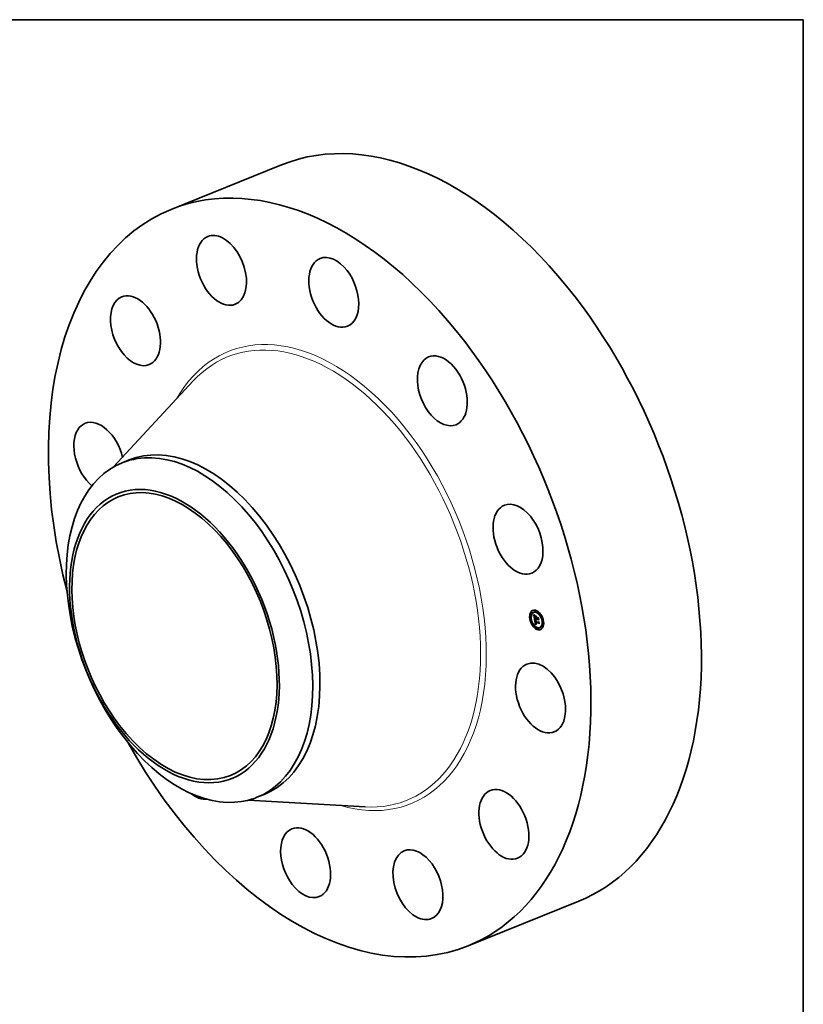
# Model space of a CAD drawing. Extents: x 0 to 10.8, y 0 to 8.2.
# Drawn here: x 6.6 to 10.8, y 3.1 to 8.2 of the extents above; entities that cross this region are included whole.
import ezdxf

# ---------------------------------------------------------------- set-up
doc = ezdxf.new("R2010")
doc.units = 0
doc.header["$MEASUREMENT"] = 0
doc.layers.get('0').update_dxf_attribs({"lineweight": 13})
doc.layers.add('1', color=7, linetype='Continuous', lineweight=13)

msp = doc.modelspace()

# ---------------------------------------------------------------- linework, layer by layer
at = {"color": 7, "lineweight": 35, "ltscale": 0.015675}
for p, q in [((7.422109, 7.25169), (8.003584, 7.486269)), ((8.986004, 3.37527), (9.56748, 3.609849))]:
    msp.add_line(p, q, dxfattribs=at)
at = {"color": 7, "lineweight": 35, "ltscale": 0.01543}
msp.add_line((7.118832, 5.895638), (7.538295, 6.348382), dxfattribs=at)
at = {"color": 7, "lineweight": 35, "ltscale": 0.001023}
for p, q in [((7.163519, 5.917344), (7.201462, 5.932651)), ((7.873857, 4.156633), (7.9118, 4.171941))]:
    msp.add_line(p, q, dxfattribs=at)
at = {"color": 7, "lineweight": 35, "ltscale": 6.5e-05}
for p, q in [((9.319818, 5.13114), (9.317409, 5.130168)), ((9.340961, 5.140124), (9.338551, 5.139152)), ((9.34343, 5.134003), (9.34102, 5.133031)), ((9.314894, 5.100428), (9.312484, 5.099456)), ((9.317363, 5.094307), (9.314953, 5.093335)), ((9.322287, 5.125019), (9.319878, 5.124047)), ((9.33269, 5.130773), (9.330281, 5.129801)), ((9.336744, 5.096877), (9.339153, 5.097849)), ((9.343471, 5.095561), (9.345881, 5.096533)), ((9.343623, 5.094885), (9.346032, 5.095857)), ((9.344811, 5.095299), (9.34722, 5.096271)), ((9.34556, 5.095152), (9.347969, 5.096124)), ((9.34599, 5.095068), (9.3484, 5.09604)), ((9.365936, 5.122118), (9.363526, 5.121146)), ((9.368405, 5.115997), (9.365995, 5.115025)), ((9.380114, 5.087668), (9.377705, 5.086696)), ((9.382583, 5.081548), (9.380174, 5.080576)), ((9.329072, 5.065978), (9.326663, 5.065006)), ((9.331541, 5.059858), (9.329132, 5.058886)), ((9.339206, 5.075942), (9.341615, 5.076914)), ((9.340401, 5.075708), (9.342811, 5.07668)), ((9.354047, 5.047972), (9.351638, 5.047)), ((9.356516, 5.041851), (9.354107, 5.040879)), ((9.364787, 5.051202), (9.362377, 5.05023)), ((9.37519, 5.056956), (9.37278, 5.055984)), ((9.377659, 5.050836), (9.375249, 5.049863))]:
    msp.add_line(p, q, dxfattribs=at)
at = {"color": 7, "lineweight": 35, "ltscale": 1.1e-05}
for p, q in [((9.331799, 5.117619), (9.332094, 5.117297)), ((9.33289, 5.118064), (9.333308, 5.118233)), ((9.33452, 5.109197), (9.334517, 5.108741)), ((9.3353, 5.108054), (9.335697, 5.108214)), ((9.335365, 5.107248), (9.335764, 5.107409)), ((9.335475, 5.110521), (9.335628, 5.110949)), ((9.335475, 5.110521), (9.335868, 5.11068)), ((9.335748, 5.107561), (9.335792, 5.107123)), ((9.336132, 5.111386), (9.335956, 5.110968)), ((9.336042, 5.105226), (9.336115, 5.104779)), ((9.336348, 5.11178), (9.336132, 5.111386)), ((9.336413, 5.113476), (9.336762, 5.113232)), ((9.337106, 5.112989), (9.33673, 5.112774)), ((9.336762, 5.113232), (9.337106, 5.112989)), ((9.337983, 5.114132), (9.337826, 5.113703)), ((9.337952, 5.084113), (9.337978, 5.083688)), ((9.337978, 5.083688), (9.338022, 5.083234)), ((9.338745, 5.085035), (9.338758, 5.085486)), ((9.338822, 5.083816), (9.339235, 5.083982)), ((9.338863, 5.083445), (9.339265, 5.083607)), ((9.338912, 5.083047), (9.339309, 5.083207)), ((9.33897, 5.082624), (9.338912, 5.083047)), ((9.33897, 5.082624), (9.339368, 5.082784)), ((9.339218, 5.084315), (9.33924, 5.083888)), ((9.33924, 5.083888), (9.339279, 5.083446)), ((9.339279, 5.083446), (9.339336, 5.08299)), ((9.340184, 5.087597), (9.340577, 5.087755)), ((9.344241, 5.105527), (9.344637, 5.105687)), ((9.344875, 5.094629), (9.344946, 5.094214)), ((9.345294, 5.093006), (9.345455, 5.092616)), ((9.345455, 5.092616), (9.345639, 5.092233)), ((9.34563, 5.094726), (9.34556, 5.095152)), ((9.34563, 5.094726), (9.346021, 5.094884)), ((9.345719, 5.094314), (9.34563, 5.094726)), ((9.345639, 5.092233), (9.345846, 5.091857)), ((9.345846, 5.091857), (9.346075, 5.091486)), ((9.345949, 5.093527), (9.346339, 5.093685)), ((9.346075, 5.091486), (9.346327, 5.091123)), ((9.346092, 5.093154), (9.346489, 5.093314)), ((9.346252, 5.092794), (9.346657, 5.092958)), ((9.346327, 5.091123), (9.346601, 5.090766)), ((9.34643, 5.092447), (9.346844, 5.092613)), ((9.346626, 5.092113), (9.347046, 5.092282)), ((9.346841, 5.091792), (9.347264, 5.091962)), ((9.347347, 5.091846), (9.347073, 5.091484)), ((9.354719, 5.102251), (9.355115, 5.102411)), ((9.35778, 5.080695), (9.358176, 5.080855)), ((9.339206, 5.075942), (9.339236, 5.075494)), ((9.339236, 5.075494), (9.339272, 5.075053)), ((9.339272, 5.075053), (9.339315, 5.07462)), ((9.339315, 5.07462), (9.339365, 5.074194)), ((9.339365, 5.074194), (9.33942, 5.073776)), ((9.339985, 5.071234), (9.340134, 5.070814)), ((9.340134, 5.070814), (9.340295, 5.070422)), ((9.340464, 5.07277), (9.340365, 5.073218)), ((9.340574, 5.072348), (9.340464, 5.07277)), ((9.340612, 5.074112), (9.340683, 5.07366)), ((9.340683, 5.07366), (9.340762, 5.073233)), ((9.341643, 5.070121), (9.342066, 5.070292)), ((9.343503, 5.067063), (9.343076, 5.066927))]:
    msp.add_line(p, q, dxfattribs=at)
at = {"color": 7, "lineweight": 35, "ltscale": 0.00059}
msp.add_line((9.335119, 5.094238), (9.331799, 5.117619), dxfattribs=at)
at = {"color": 7, "lineweight": 35, "ltscale": 1e-05}
for p, q in [((9.332094, 5.117297), (9.332375, 5.116994)), ((9.332315, 5.118788), (9.332528, 5.119141)), ((9.332315, 5.118788), (9.332697, 5.118942)), ((9.332375, 5.116994), (9.332642, 5.116709)), ((9.334542, 5.109611), (9.33452, 5.109197)), ((9.335278, 5.108784), (9.335665, 5.10894)), ((9.3353, 5.109438), (9.335678, 5.109591)), ((9.335366, 5.110018), (9.33575, 5.110173)), ((9.335474, 5.106367), (9.335863, 5.106524)), ((9.335564, 5.105743), (9.335945, 5.105896)), ((9.335628, 5.110949), (9.335824, 5.111301)), ((9.335628, 5.110949), (9.336013, 5.111104)), ((9.335657, 5.105133), (9.336033, 5.105285)), ((9.335687, 5.108351), (9.335713, 5.107971)), ((9.335713, 5.107971), (9.335748, 5.107561)), ((9.335751, 5.104536), (9.33613, 5.104689)), ((9.335774, 5.113935), (9.336084, 5.113711)), ((9.335846, 5.103953), (9.336233, 5.104109)), ((9.335981, 5.105633), (9.336042, 5.105226)), ((9.336384, 5.112554), (9.336069, 5.112328)), ((9.336084, 5.113711), (9.336413, 5.113476)), ((9.33673, 5.112774), (9.336384, 5.112554)), ((9.337943, 5.08451), (9.337952, 5.084113)), ((9.338083, 5.082753), (9.338144, 5.082347)), ((9.338144, 5.082347), (9.338209, 5.08194)), ((9.338209, 5.08194), (9.338279, 5.081532)), ((9.338279, 5.081532), (9.338355, 5.081123)), ((9.338355, 5.081123), (9.338435, 5.080713)), ((9.338912, 5.083047), (9.338863, 5.083445)), ((9.339227, 5.085124), (9.339213, 5.084727)), ((9.339213, 5.084727), (9.339218, 5.084315)), ((9.339258, 5.085507), (9.339227, 5.085124)), ((9.344946, 5.094214), (9.345039, 5.093804)), ((9.345039, 5.093804), (9.345155, 5.093402)), ((9.345155, 5.093402), (9.345294, 5.093006)), ((9.345719, 5.094314), (9.346104, 5.094469)), ((9.345825, 5.093914), (9.345719, 5.094314)), ((9.345825, 5.093914), (9.34621, 5.094069)), ((9.345949, 5.093527), (9.345825, 5.093914)), ((9.345941, 5.090963), (9.346329, 5.09112)), ((9.346092, 5.093154), (9.345949, 5.093527)), ((9.346252, 5.092794), (9.346092, 5.093154)), ((9.34643, 5.092447), (9.346252, 5.092794)), ((9.346626, 5.092113), (9.34643, 5.092447)), ((9.346841, 5.091792), (9.346626, 5.092113)), ((9.347073, 5.091484), (9.346841, 5.091792)), ((9.340022, 5.075541), (9.340403, 5.075695)), ((9.340198, 5.074193), (9.340581, 5.074348)), ((9.340276, 5.073693), (9.340654, 5.073845)), ((9.340295, 5.070422), (9.340469, 5.07006)), ((9.340365, 5.073218), (9.340737, 5.073368)), ((9.340464, 5.07277), (9.340831, 5.072918)), ((9.340469, 5.07006), (9.340654, 5.069726)), ((9.340574, 5.072348), (9.340937, 5.072495)), ((9.340694, 5.071952), (9.340574, 5.072348)), ((9.340694, 5.071952), (9.341055, 5.072098)), ((9.340825, 5.071583), (9.340694, 5.071952)), ((9.340762, 5.073233), (9.340851, 5.072829)), ((9.340825, 5.071583), (9.341187, 5.071729)), ((9.340851, 5.072829), (9.340949, 5.07245)), ((9.340967, 5.07124), (9.341333, 5.071388)), ((9.341119, 5.070922), (9.341495, 5.071074)), ((9.341281, 5.070632), (9.341668, 5.070787)), ((9.342766, 5.067848), (9.343118, 5.067697)), ((9.343118, 5.067697), (9.343491, 5.067564)), ((9.343491, 5.067564), (9.343883, 5.06745)), ((9.344246, 5.068496), (9.343876, 5.068625))]:
    msp.add_line(p, q, dxfattribs=at)
at = {"color": 7, "lineweight": 35, "ltscale": 2.3e-05}
for p, q in [((9.33289, 5.118064), (9.332315, 5.118788)), ((9.333145, 5.118417), (9.333745, 5.117743)), ((9.340022, 5.075541), (9.339206, 5.075942)), ((9.342431, 5.076513), (9.341615, 5.076914))]:
    msp.add_line(p, q, dxfattribs=at)
at = {"color": 7, "lineweight": 35, "ltscale": 2.4e-05}
for p, q in [((9.332528, 5.119141), (9.333145, 5.118417)), ((9.344262, 5.093104), (9.345139, 5.093458))]:
    msp.add_line(p, q, dxfattribs=at)
at = {"color": 7, "lineweight": 35, "ltscale": 9e-06}
for p, q in [((9.332642, 5.116709), (9.332896, 5.116443)), ((9.332896, 5.116443), (9.333137, 5.116194)), ((9.334582, 5.109983), (9.334542, 5.109611)), ((9.335483, 5.114149), (9.335774, 5.113935)), ((9.335785, 5.112097), (9.335531, 5.111861)), ((9.335671, 5.108701), (9.335687, 5.108351)), ((9.336069, 5.112328), (9.335785, 5.112097)), ((9.335824, 5.111301), (9.336065, 5.111578)), ((9.335824, 5.111301), (9.336159, 5.111437)), ((9.336065, 5.111578), (9.336348, 5.11178)), ((9.337952, 5.084878), (9.337943, 5.08451)), ((9.337979, 5.085219), (9.337952, 5.084878)), ((9.338758, 5.085486), (9.338806, 5.08584)), ((9.338822, 5.083816), (9.33879, 5.08416)), ((9.338863, 5.083445), (9.338822, 5.083816)), ((9.339205, 5.088934), (9.339486, 5.088737)), ((9.339306, 5.085874), (9.339258, 5.085507)), ((9.339372, 5.086227), (9.339306, 5.085874)), ((9.339456, 5.086565), (9.339372, 5.086227)), ((9.339444, 5.082348), (9.339512, 5.082013)), ((9.339486, 5.088737), (9.339777, 5.088541)), ((9.339777, 5.088541), (9.340077, 5.088346)), ((9.340077, 5.088346), (9.340387, 5.08815)), ((9.340387, 5.08815), (9.340708, 5.087955)), ((9.340708, 5.087955), (9.340517, 5.087664)), ((9.344838, 5.094968), (9.344875, 5.094629)), ((9.34599, 5.095068), (9.346048, 5.094724)), ((9.346048, 5.094724), (9.346123, 5.094384)), ((9.346123, 5.094384), (9.346216, 5.09405)), ((9.346216, 5.09405), (9.346326, 5.09372)), ((9.346326, 5.09372), (9.346452, 5.093395)), ((9.346452, 5.093395), (9.346597, 5.093076)), ((9.346597, 5.093076), (9.346758, 5.092761)), ((9.346758, 5.092761), (9.346937, 5.092451)), ((9.346937, 5.092451), (9.347133, 5.092146)), ((9.347133, 5.092146), (9.347347, 5.091846)), ((9.340654, 5.069726), (9.340852, 5.069422)), ((9.340967, 5.07124), (9.340825, 5.071583)), ((9.340852, 5.069422), (9.341066, 5.069142)), ((9.340949, 5.07245), (9.341056, 5.072095)), ((9.341119, 5.070922), (9.340967, 5.07124)), ((9.341056, 5.072095), (9.341172, 5.071765)), ((9.341066, 5.069142), (9.3413, 5.06888)), ((9.3413, 5.06888), (9.341553, 5.068637)), ((9.341553, 5.068637), (9.341827, 5.068412)), ((9.341827, 5.068412), (9.34212, 5.068206)), ((9.34212, 5.068206), (9.342433, 5.068017)), ((9.342433, 5.068017), (9.342766, 5.067848)), ((9.342887, 5.069089), (9.342598, 5.06927)), ((9.343197, 5.068921), (9.342887, 5.069089)), ((9.343526, 5.068766), (9.343197, 5.068921)), ((9.343876, 5.068625), (9.343526, 5.068766)), ((9.343876, 5.068625), (9.344209, 5.068759))]:
    msp.add_line(p, q, dxfattribs=at)
at = {"color": 7, "lineweight": 35, "ltscale": 2.2e-05}
for p, q in [((9.333459, 5.117388), (9.33289, 5.118064)), ((9.335474, 5.106367), (9.335365, 5.107248))]:
    msp.add_line(p, q, dxfattribs=at)
at = {"color": 7, "lineweight": 35, "ltscale": 8e-06}
for p, q in [((9.333137, 5.116194), (9.333364, 5.115964)), ((9.333364, 5.115964), (9.333578, 5.115751)), ((9.334641, 5.110312), (9.334582, 5.109983)), ((9.335114, 5.111372), (9.334951, 5.111119)), ((9.334959, 5.114548), (9.335212, 5.114354)), ((9.335307, 5.111619), (9.335114, 5.111372)), ((9.335212, 5.114354), (9.335483, 5.114149)), ((9.335531, 5.111861), (9.335307, 5.111619)), ((9.335414, 5.092166), (9.335665, 5.091953)), ((9.335663, 5.109023), (9.335671, 5.108701)), ((9.337949, 5.089918), (9.338181, 5.089721)), ((9.338023, 5.085531), (9.337979, 5.085219)), ((9.338181, 5.089721), (9.338422, 5.089524)), ((9.338422, 5.089524), (9.338673, 5.089327)), ((9.338673, 5.089327), (9.338934, 5.08913)), ((9.33879, 5.08416), (9.338766, 5.084478)), ((9.338806, 5.08584), (9.338897, 5.086145)), ((9.338934, 5.08913), (9.339205, 5.088934)), ((9.339209, 5.086631), (9.339516, 5.086755)), ((9.339336, 5.08299), (9.339385, 5.082674)), ((9.339385, 5.082674), (9.339444, 5.082348)), ((9.339558, 5.086888), (9.339456, 5.086565)), ((9.339875, 5.087514), (9.339589, 5.087416)), ((9.340184, 5.087597), (9.339875, 5.087514)), ((9.340517, 5.087664), (9.340184, 5.087597)), ((9.344811, 5.095299), (9.344838, 5.094968)), ((9.341281, 5.070632), (9.341119, 5.070922)), ((9.341172, 5.071765), (9.341297, 5.071459)), ((9.341851, 5.069889), (9.341643, 5.070121)), ((9.34208, 5.06967), (9.341851, 5.069889)), ((9.342329, 5.069463), (9.34208, 5.06967)), ((9.342598, 5.06927), (9.342329, 5.069463)), ((9.342981, 5.069577), (9.34325, 5.069435)), ((9.34325, 5.069435), (9.343537, 5.069305)), ((9.343537, 5.069305), (9.343841, 5.069187)), ((9.343841, 5.069187), (9.344163, 5.069081))]:
    msp.add_line(p, q, dxfattribs=at)
at = {"color": 7, "lineweight": 35, "ltscale": 1.2e-05}
for p, q in [((9.333459, 5.117388), (9.333908, 5.117569)), ((9.333965, 5.115381), (9.334315, 5.11507)), ((9.334517, 5.108741), (9.334532, 5.108242)), ((9.335729, 5.110065), (9.335676, 5.109579)), ((9.335822, 5.110528), (9.335729, 5.110065)), ((9.335792, 5.107123), (9.335846, 5.106655)), ((9.335956, 5.110968), (9.335822, 5.110528)), ((9.336073, 5.092869), (9.336528, 5.093053)), ((9.336396, 5.092503), (9.336073, 5.092869)), ((9.336115, 5.104779), (9.336199, 5.104294)), ((9.338022, 5.083234), (9.338083, 5.082753)), ((9.338766, 5.084478), (9.339214, 5.084659)), ((9.33879, 5.08416), (9.339218, 5.084332)), ((9.339031, 5.086408), (9.339461, 5.086582)), ((9.339723, 5.072164), (9.339848, 5.071684)), ((9.339848, 5.071684), (9.339985, 5.071234)), ((9.340365, 5.073218), (9.340276, 5.073693)), ((9.342201, 5.066598), (9.341753, 5.066405)), ((9.341851, 5.069889), (9.34229, 5.070066)), ((9.342642, 5.066772), (9.342201, 5.066598)), ((9.343076, 5.066927), (9.342642, 5.066772))]:
    msp.add_line(p, q, dxfattribs=at)
at = {"color": 7, "lineweight": 35, "ltscale": 2.1e-05}
for p, q in [((9.334024, 5.11676), (9.333459, 5.117388)), ((9.333745, 5.117743), (9.33433, 5.117118)), ((9.335269, 5.102356), (9.335371, 5.101525)), ((9.340655, 5.089676), (9.341335, 5.089212)), ((9.344536, 5.092594), (9.345331, 5.092914))]:
    msp.add_line(p, q, dxfattribs=at)
at = {"color": 7, "lineweight": 35, "ltscale": 1.3e-05}
for p, q in [((9.333578, 5.115751), (9.333965, 5.115381)), ((9.334024, 5.11676), (9.334496, 5.11695)), ((9.334315, 5.11507), (9.334725, 5.114732)), ((9.334583, 5.116179), (9.335073, 5.116377)), ((9.335366, 5.110018), (9.335475, 5.110521)), ((9.335846, 5.106655), (9.335909, 5.106158)), ((9.335909, 5.106158), (9.335981, 5.105633)), ((9.336073, 5.092869), (9.336217, 5.093389)), ((9.336199, 5.104294), (9.336295, 5.10377)), ((9.336217, 5.093389), (9.33656, 5.093018)), ((9.336396, 5.092503), (9.336879, 5.092698)), ((9.336759, 5.092126), (9.336396, 5.092503)), ((9.33656, 5.093018), (9.336941, 5.092636)), ((9.338745, 5.085035), (9.339236, 5.085233)), ((9.345543, 5.091308), (9.345177, 5.091695)), ((9.345941, 5.090963), (9.345543, 5.091308)), ((9.346368, 5.090658), (9.345941, 5.090963)), ((9.33961, 5.072672), (9.339723, 5.072164)), ((9.340276, 5.073693), (9.340198, 5.074193)), ((9.340836, 5.065961), (9.340366, 5.06571)), ((9.341298, 5.066192), (9.340836, 5.065961)), ((9.341753, 5.066405), (9.341298, 5.066192)), ((9.34208, 5.06967), (9.342557, 5.069862)), ((9.343076, 5.066927), (9.343562, 5.067123))]:
    msp.add_line(p, q, dxfattribs=at)
at = {"color": 7, "lineweight": 35, "ltscale": 2e-05}
for p, q in [((9.334583, 5.116179), (9.334024, 5.11676)), ((9.33433, 5.117118), (9.334898, 5.116543)), ((9.335365, 5.107248), (9.3353, 5.108054)), ((9.340435, 5.089207), (9.339788, 5.089655)), ((9.339875, 5.087514), (9.340614, 5.087812)), ((9.340012, 5.090131), (9.340655, 5.089676))]:
    msp.add_line(p, q, dxfattribs=at)
at = {"color": 7, "lineweight": 35, "ltscale": 1.4e-05}
for p, q in [((9.334532, 5.108242), (9.334565, 5.107701)), ((9.335136, 5.115647), (9.335641, 5.11585)), ((9.335676, 5.109579), (9.335663, 5.109023)), ((9.335685, 5.115162), (9.336199, 5.11537)), ((9.335944, 5.103384), (9.335846, 5.103953)), ((9.336228, 5.114725), (9.336751, 5.114936)), ((9.336295, 5.10377), (9.336403, 5.103207)), ((9.336759, 5.092126), (9.337267, 5.092331)), ((9.337163, 5.09174), (9.336759, 5.092126)), ((9.336766, 5.114336), (9.337297, 5.114551)), ((9.336941, 5.092636), (9.337359, 5.092245)), ((9.337163, 5.09174), (9.33769, 5.091953)), ((9.337508, 5.11441), (9.337983, 5.114132)), ((9.338766, 5.084478), (9.338745, 5.085035)), ((9.338758, 5.085486), (9.339283, 5.085698)), ((9.338806, 5.08584), (9.33934, 5.086055)), ((9.338897, 5.086145), (9.339403, 5.086349)), ((9.339036, 5.110531), (9.339192, 5.11107)), ((9.341335, 5.089212), (9.341275, 5.088654)), ((9.344536, 5.092594), (9.344262, 5.093104)), ((9.344841, 5.092124), (9.344536, 5.092594)), ((9.345177, 5.091695), (9.344841, 5.092124)), ((9.345543, 5.091308), (9.346057, 5.091515)), ((9.346079, 5.109723), (9.345923, 5.109184)), ((9.339889, 5.06544), (9.339405, 5.06515)), ((9.33942, 5.073776), (9.339509, 5.073209)), ((9.339509, 5.073209), (9.33961, 5.072672)), ((9.340366, 5.06571), (9.339889, 5.06544)), ((9.341574, 5.070919), (9.341892, 5.070471)), ((9.341892, 5.070471), (9.342276, 5.070077)), ((9.342276, 5.070077), (9.342728, 5.069732)), ((9.342329, 5.069463), (9.342834, 5.069667)), ((9.343883, 5.06745), (9.343503, 5.067063)), ((9.359669, 5.07034), (9.359312, 5.069906))]:
    msp.add_line(p, q, dxfattribs=at)
at = {"color": 7, "lineweight": 35, "ltscale": 1.5e-05}
for p, q in [((9.334565, 5.107701), (9.334617, 5.107118)), ((9.3353, 5.109438), (9.335366, 5.110018)), ((9.335657, 5.105133), (9.335564, 5.105743)), ((9.335751, 5.104536), (9.335657, 5.105133)), ((9.335846, 5.103953), (9.335751, 5.104536)), ((9.337017, 5.114738), (9.337508, 5.11441)), ((9.337607, 5.091343), (9.337163, 5.09174)), ((9.337299, 5.113996), (9.337841, 5.114215)), ((9.337826, 5.113703), (9.337299, 5.113996)), ((9.337359, 5.092245), (9.337815, 5.091843)), ((9.337607, 5.091343), (9.33815, 5.091562)), ((9.338091, 5.090936), (9.338647, 5.09116)), ((9.338617, 5.090519), (9.33918, 5.090747)), ((9.339182, 5.090092), (9.339751, 5.090322)), ((9.339788, 5.089655), (9.34036, 5.089885)), ((9.340435, 5.089207), (9.341005, 5.089438)), ((9.344262, 5.093104), (9.344018, 5.093656)), ((9.356822, 5.090387), (9.356472, 5.089908)), ((9.341297, 5.071459), (9.341574, 5.070919)), ((9.342598, 5.06927), (9.343145, 5.06949)), ((9.344163, 5.069081), (9.344246, 5.068496))]:
    msp.add_line(p, q, dxfattribs=at)
at = {"color": 7, "lineweight": 35, "ltscale": 1.9e-05}
for p, q in [((9.335136, 5.115647), (9.334583, 5.116179)), ((9.334898, 5.116543), (9.335452, 5.116018)), ((9.339788, 5.089655), (9.339182, 5.090092)), ((9.339407, 5.090574), (9.340012, 5.090131)), ((9.34556, 5.095152), (9.344811, 5.095299)), ((9.344841, 5.092124), (9.345553, 5.092411)), ((9.347969, 5.096124), (9.34722, 5.096271))]:
    msp.add_line(p, q, dxfattribs=at)
at = {"color": 7, "lineweight": 35, "ltscale": 1.6e-05}
for p, q in [((9.334617, 5.107118), (9.334687, 5.106492)), ((9.335278, 5.108784), (9.3353, 5.109438)), ((9.335564, 5.105743), (9.335474, 5.106367)), ((9.336511, 5.115115), (9.337017, 5.114738)), ((9.337299, 5.113996), (9.336766, 5.114336)), ((9.338091, 5.090936), (9.337607, 5.091343)), ((9.337815, 5.091843), (9.338308, 5.09143)), ((9.344018, 5.093656), (9.343805, 5.09425)), ((9.341643, 5.070121), (9.341281, 5.070632)), ((9.342887, 5.069089), (9.343483, 5.069329))]:
    msp.add_line(p, q, dxfattribs=at)
at = {"color": 7, "lineweight": 35, "ltscale": 7e-06}
for p, q in [((9.334718, 5.110599), (9.334641, 5.110312)), ((9.33482, 5.110862), (9.334718, 5.110599)), ((9.334725, 5.114732), (9.334959, 5.114548)), ((9.334951, 5.111119), (9.33482, 5.110862)), ((9.338085, 5.085815), (9.338023, 5.085531)), ((9.338165, 5.086071), (9.338085, 5.085815)), ((9.338897, 5.086145), (9.339031, 5.086408)), ((9.339031, 5.086408), (9.339209, 5.086631)), ((9.339328, 5.087303), (9.339091, 5.087174)), ((9.339209, 5.086631), (9.33943, 5.086813)), ((9.339589, 5.087416), (9.339328, 5.087303)), ((9.342728, 5.069732), (9.342981, 5.069577))]:
    msp.add_line(p, q, dxfattribs=at)
at = {"color": 7, "lineweight": 35, "ltscale": 1.7e-05}
for p, q in [((9.334687, 5.106492), (9.334776, 5.105824)), ((9.336228, 5.114725), (9.335685, 5.115162)), ((9.336053, 5.102728), (9.335944, 5.103384)), ((9.335989, 5.115541), (9.336511, 5.115115)), ((9.336766, 5.114336), (9.336228, 5.114725)), ((9.338617, 5.090519), (9.338091, 5.090936)), ((9.338308, 5.09143), (9.338839, 5.091007)), ((9.343623, 5.094885), (9.343471, 5.095561)), ((9.343805, 5.09425), (9.343623, 5.094885)), ((9.344241, 5.105527), (9.344579, 5.106096)), ((9.345177, 5.091695), (9.345797, 5.091945)), ((9.346032, 5.095857), (9.345881, 5.096533)), ((9.343526, 5.068766), (9.344171, 5.069026))]:
    msp.add_line(p, q, dxfattribs=at)
at = {"color": 7, "lineweight": 35, "ltscale": 8.1e-05}
for p, q in [((9.335215, 5.111501), (9.33476, 5.114704)), ((9.35778, 5.080695), (9.35577, 5.078154))]:
    msp.add_line(p, q, dxfattribs=at)
at = {"color": 7, "lineweight": 35, "ltscale": 3.3e-05}
for p, q in [((9.334776, 5.105824), (9.334974, 5.104537)), ((9.342557, 5.102003), (9.343788, 5.1025)), ((9.342637, 5.10144), (9.343868, 5.101937)), ((9.342832, 5.100066), (9.344063, 5.100563))]:
    msp.add_line(p, q, dxfattribs=at)
at = {"color": 7, "lineweight": 35, "ltscale": 5.5e-05}
msp.add_line((9.334974, 5.104537), (9.335269, 5.102356), dxfattribs=at)
at = {"color": 7, "lineweight": 35, "ltscale": 7.7e-05}
msp.add_line((9.336744, 5.096877), (9.335119, 5.094238), dxfattribs=at)
at = {"color": 7, "lineweight": 35, "ltscale": 1.8e-05}
for p, q in [((9.335685, 5.115162), (9.335136, 5.115647)), ((9.3353, 5.108054), (9.335278, 5.108784)), ((9.335452, 5.116018), (9.335989, 5.115541)), ((9.339182, 5.090092), (9.338617, 5.090519)), ((9.338839, 5.091007), (9.339407, 5.090574)), ((9.343197, 5.068921), (9.343849, 5.069185))]:
    msp.add_line(p, q, dxfattribs=at)
at = {"color": 7, "lineweight": 35, "ltscale": 0.00019}
for p, q in [((9.335371, 5.101525), (9.342832, 5.100066)), ((9.352329, 5.099544), (9.344884, 5.101))]:
    msp.add_line(p, q, dxfattribs=at)
at = {"color": 7, "lineweight": 35, "ltscale": 0.000683}
msp.add_line((9.339405, 5.06515), (9.335414, 5.092166), dxfattribs=at)
at = {"color": 7, "lineweight": 35, "ltscale": 7.6e-05}
msp.add_line((9.335665, 5.091953), (9.337949, 5.089918), dxfattribs=at)
at = {"color": 7, "lineweight": 35, "ltscale": 2.5e-05}
for p, q in [((9.336053, 5.102728), (9.336966, 5.103096)), ((9.341275, 5.088654), (9.340435, 5.089207)), ((9.344884, 5.101), (9.345798, 5.101369))]:
    msp.add_line(p, q, dxfattribs=at)
at = {"color": 7, "lineweight": 35, "ltscale": 0.000168}
msp.add_line((9.342637, 5.10144), (9.336053, 5.102728), dxfattribs=at)
at = {"color": 7, "lineweight": 35, "ltscale": 6e-06}
for p, q in [((9.336065, 5.111578), (9.336287, 5.111668)), ((9.338262, 5.086299), (9.338165, 5.086071)), ((9.33838, 5.086504), (9.338262, 5.086299)), ((9.338522, 5.086695), (9.33838, 5.086504)), ((9.338687, 5.08687), (9.338522, 5.086695)), ((9.338877, 5.087029), (9.338687, 5.08687)), ((9.339091, 5.087174), (9.338877, 5.087029)), ((9.346601, 5.090766), (9.346368, 5.090658)), ((9.348009, 5.095883), (9.347969, 5.096124))]:
    msp.add_line(p, q, dxfattribs=at)
at = {"color": 7, "lineweight": 35, "ltscale": 0.000157}
msp.add_line((9.336403, 5.103207), (9.342557, 5.102003), dxfattribs=at)
at = {"color": 7, "lineweight": 35, "ltscale": 0.000106}
msp.add_line((9.337262, 5.097086), (9.336668, 5.101272), dxfattribs=at)
at = {"color": 7, "lineweight": 35, "ltscale": 0.000171}
for p, q in [((9.343471, 5.095561), (9.336744, 5.096877)), ((9.345881, 5.096533), (9.339153, 5.097849))]:
    msp.add_line(p, q, dxfattribs=at)
at = {"color": 7, "lineweight": 35, "ltscale": 6.7e-05}
for p, q in [((9.338742, 5.086916), (9.338348, 5.089584)), ((9.355754, 5.077062), (9.357114, 5.07938))]:
    msp.add_line(p, q, dxfattribs=at)
at = {"color": 7, "lineweight": 35, "ltscale": 0.000442}
msp.add_line((9.338435, 5.080713), (9.355754, 5.077062), dxfattribs=at)
at = {"color": 7, "lineweight": 35, "ltscale": 0.000131}
msp.add_line((9.342074, 5.105404), (9.338868, 5.109535), dxfattribs=at)
at = {"color": 7, "lineweight": 35, "ltscale": 0.00017}
msp.add_line((9.338868, 5.109535), (9.345547, 5.108228), dxfattribs=at)
at = {"color": 7, "lineweight": 35, "ltscale": 3.1e-05}
for p, q in [((9.339158, 5.081404), (9.33897, 5.082624)), ((9.355546, 5.078855), (9.356688, 5.079316))]:
    msp.add_line(p, q, dxfattribs=at)
at = {"color": 7, "lineweight": 35, "ltscale": 2.6e-05}
for p, q in [((9.339036, 5.110531), (9.339987, 5.110915)), ((9.344018, 5.093656), (9.344984, 5.094046)), ((9.342642, 5.066772), (9.343594, 5.067156))]:
    msp.add_line(p, q, dxfattribs=at)
at = {"color": 7, "lineweight": 35, "ltscale": 0.000175}
for p, q in [((9.345923, 5.109184), (9.339036, 5.110531)), ((9.339192, 5.11107), (9.346079, 5.109723)), ((9.352845, 5.093727), (9.34599, 5.095068))]:
    msp.add_line(p, q, dxfattribs=at)
at = {"color": 7, "lineweight": 35, "ltscale": 3e-05}
msp.add_line((9.339158, 5.081404), (9.340289, 5.08186), dxfattribs=at)
at = {"color": 7, "lineweight": 35, "ltscale": 0.000423}
msp.add_line((9.35577, 5.078154), (9.339158, 5.081404), dxfattribs=at)
at = {"color": 7, "lineweight": 35, "ltscale": 4e-06}
msp.add_line((9.33943, 5.086813), (9.339558, 5.086888), dxfattribs=at)
at = {"color": 7, "lineweight": 35, "ltscale": 3e-06}
msp.add_line((9.33943, 5.086813), (9.339549, 5.08686), dxfattribs=at)
at = {"color": 7, "lineweight": 35, "ltscale": 0.000409}
msp.add_line((9.339512, 5.082013), (9.355546, 5.078855), dxfattribs=at)
at = {"color": 7, "lineweight": 35, "ltscale": 2.8e-05}
msp.add_line((9.339589, 5.087416), (9.34063, 5.087836), dxfattribs=at)
at = {"color": 7, "lineweight": 35, "ltscale": 0.000103}
msp.add_line((9.340299, 5.076383), (9.339698, 5.080447), dxfattribs=at)
at = {"color": 7, "lineweight": 35, "ltscale": 6e-05}
msp.add_line((9.342074, 5.105404), (9.344305, 5.106304), dxfattribs=at)
at = {"color": 7, "lineweight": 35, "ltscale": 8.6e-05}
msp.add_line((9.342557, 5.102003), (9.342074, 5.105404), dxfattribs=at)
at = {"color": 7, "lineweight": 35, "ltscale": 7.4e-05}
msp.add_line((9.344411, 5.106469), (9.342598, 5.108805), dxfattribs=at)
at = {"color": 7, "lineweight": 35, "ltscale": 3.5e-05}
msp.add_line((9.342832, 5.100066), (9.342637, 5.10144), dxfattribs=at)
at = {"color": 7, "lineweight": 35, "ltscale": 9.7e-05}
for p, q in [((9.345547, 5.108228), (9.343438, 5.104962)), ((9.355546, 5.078855), (9.358035, 5.08185))]:
    msp.add_line(p, q, dxfattribs=at)
at = {"color": 7, "lineweight": 35, "ltscale": 0.00013}
msp.add_line((9.343438, 5.104962), (9.344171, 5.099804), dxfattribs=at)
at = {"color": 7, "lineweight": 35, "ltscale": 2.9e-05}
msp.add_line((9.343805, 5.09425), (9.344869, 5.094679), dxfattribs=at)
at = {"color": 7, "lineweight": 35, "ltscale": 0.000205}
msp.add_line((9.344171, 5.099804), (9.352205, 5.098232), dxfattribs=at)
at = {"color": 7, "lineweight": 35, "ltscale": 0.000114}
msp.add_line((9.344884, 5.101), (9.344241, 5.105527), dxfattribs=at)
at = {"color": 7, "lineweight": 35, "ltscale": 0.000117}
msp.add_line((9.344579, 5.106096), (9.345235, 5.101479), dxfattribs=at)
at = {"color": 7, "lineweight": 35, "ltscale": 0.000174}
msp.add_line((9.345235, 5.101479), (9.352058, 5.100144), dxfattribs=at)
at = {"color": 7, "lineweight": 35, "ltscale": 0.000161}
msp.add_line((9.354707, 5.094806), (9.3484, 5.09604), dxfattribs=at)
at = {"color": 7, "lineweight": 35, "ltscale": 0.00011}
msp.add_line((9.352058, 5.100144), (9.35497, 5.103429), dxfattribs=at)
at = {"color": 7, "lineweight": 35, "ltscale": 3.4e-05}
for p, q in [((9.352058, 5.100144), (9.353302, 5.100646)), ((9.340198, 5.074193), (9.340022, 5.075541))]:
    msp.add_line(p, q, dxfattribs=at)
at = {"color": 7, "lineweight": 35, "ltscale": 7.5e-05}
msp.add_line((9.352205, 5.098232), (9.353868, 5.10071), dxfattribs=at)
at = {"color": 7, "lineweight": 35, "ltscale": 5.1e-05}
for p, q in [((9.352205, 5.098232), (9.354111, 5.099001)), ((9.352845, 5.093727), (9.354751, 5.094496))]:
    msp.add_line(p, q, dxfattribs=at)
at = {"color": 7, "lineweight": 35, "ltscale": 9e-05}
msp.add_line((9.354719, 5.102251), (9.352329, 5.099544), dxfattribs=at)
at = {"color": 7, "lineweight": 35, "ltscale": 0.000121}
msp.add_line((9.355439, 5.08965), (9.352845, 5.093727), dxfattribs=at)
at = {"color": 7, "lineweight": 35, "ltscale": 0.000279}
msp.add_line((9.353868, 5.10071), (9.355439, 5.08965), dxfattribs=at)
at = {"color": 7, "lineweight": 35, "ltscale": 0.000312}
msp.add_line((9.356472, 5.089908), (9.354719, 5.102251), dxfattribs=at)
at = {"color": 7, "lineweight": 35, "ltscale": 0.000329}
msp.add_line((9.35497, 5.103429), (9.356822, 5.090387), dxfattribs=at)
at = {"color": 7, "lineweight": 35, "ltscale": 0.00026}
msp.add_line((9.357114, 5.07938), (9.358576, 5.069087), dxfattribs=at)
at = {"color": 7, "lineweight": 35, "ltscale": 0.000272}
msp.add_line((9.359312, 5.069906), (9.35778, 5.080695), dxfattribs=at)
at = {"color": 7, "lineweight": 35, "ltscale": 0.000291}
msp.add_line((9.358035, 5.08185), (9.359669, 5.07034), dxfattribs=at)
at = {"color": 7, "lineweight": 35, "ltscale": 0.000404}
msp.add_line((9.356263, 5.072605), (9.340401, 5.075708), dxfattribs=at)
at = {"color": 7, "lineweight": 35, "ltscale": 4e-05}
msp.add_line((9.340401, 5.075708), (9.340612, 5.074112), dxfattribs=at)
at = {"color": 7, "lineweight": 35, "ltscale": 5.9e-05}
msp.add_line((9.341772, 5.066413), (9.341425, 5.06876), dxfattribs=at)
at = {"color": 7, "lineweight": 35, "ltscale": 3.8e-05}
msp.add_line((9.342201, 5.066598), (9.343601, 5.067163), dxfattribs=at)
at = {"color": 7, "lineweight": 35, "ltscale": 0.000385}
msp.add_line((9.357918, 5.073724), (9.342811, 5.07668), dxfattribs=at)
at = {"color": 7, "lineweight": 35, "ltscale": 4.3e-05}
msp.add_line((9.355754, 5.077062), (9.357352, 5.077707), dxfattribs=at)
at = {"color": 7, "lineweight": 35, "ltscale": 4.6e-05}
msp.add_line((9.356263, 5.072605), (9.357978, 5.073297), dxfattribs=at)
at = {"color": 7, "lineweight": 35, "ltscale": 0.000105}
msp.add_line((9.358576, 5.069087), (9.356263, 5.072605), dxfattribs=at)
at = {"color": 7, "lineweight": 35, "ltscale": 0.015429}
msp.add_line((7.826589, 4.141244), (8.44277, 4.106309), dxfattribs=at)
at = {"color": 7, "lineweight": 35, "ltscale": 0.03937}
for centre, major_axis, start_param, end_param in [((8.785532, 5.548059), (0.781917, -1.938222), 1.99842421, 3.14161853), ((8.204057, 5.31348), (0.781917, -1.938222), 1.99842421, 3.14161853), ((8.204057, 5.31348), (0.781917, -1.938222), 3.14161853, 4.50569298), ((7.687022, 6.930286), (0.072019, -0.17852), 3.14160544, 6.28319809), ((7.687022, 6.930286), (0.072019, -0.17852), 2.52202298, 3.14160544), ((7.687022, 6.930286), (0.072019, -0.17852), 0.00001278, 2.52202298), ((8.278306, 6.814612), (0.072019, -0.17852), 1.99842421, 3.14158223), ((8.278306, 6.814612), (0.072019, -0.17852), 3.14158223, 6.28317488), ((8.278306, 6.814612), (0.072019, -0.17852), 6.28317488, 8.28160952), ((7.234277, 6.612738), (0.072019, -0.17852), 3.14158934, 6.283182), ((7.234277, 6.612738), (0.072019, -0.17852), 3.04562176, 3.14158934), ((7.234277, 6.612738), (0.072019, -0.17852), 6.283182, 9.32880707), ((8.785532, 5.548059), (0.781917, -1.938222), 0.00002587, 1.99842421), ((8.204057, 5.31348), (0.781917, -1.938222), 0.00002587, 1.99842421), ((8.849695, 6.296711), (0.072019, -0.17852), 1.47482543, 3.14158934), ((8.849695, 6.296711), (0.072019, -0.17852), 3.14158934, 6.283182), ((8.849695, 6.296711), (0.072019, -0.17852), 6.283182, 7.75801074), ((7.041384, 5.947055), (0.072019, -0.17852), 3.14158223, 3.56922054), ((7.041384, 5.947055), (0.072019, -0.17852), 1.32285717, 3.14158223), ((7.041384, 5.947055), (0.072019, -0.17852), 3.56922054, 5.42447267), ((7.556631, 5.052296), (0.355155, -0.880361), 0.00002587, 3.14161853), ((7.518688, 5.036989), (0.355155, -0.880361), 1.99842421, 2.99842421), ((7.518688, 5.036989), (-0.355155, 0.880361), 0.00002587, 1.99842421), ((7.518688, 5.036989), (-0.355155, 0.880361), 6.14001686, 6.28321118), ((7.439465, 5.005029), (-0.302251, 0.749223), 6.14001686, 12.42320217), ((7.439465, 5.005029), (0.29577, -0.733158), 0.00002587, 3.14161853), ((7.439465, 5.005029), (0.29577, -0.733158), 3.14161853, 5.14001686), ((9.248085, 5.515354), (0.072019, -0.17852), 0.95122666, 3.14160544), ((9.248085, 5.515354), (0.072019, -0.17852), 3.14160544, 6.28319809), ((7.518688, 5.036989), (-0.355155, 0.880361), 3.14161853, 5.14001686), ((9.248085, 5.515354), (0.072019, -0.17852), 0.00001278, 0.95122666), ((9.346329, 5.090016), (0.020371, -0.050496), 3.14153175, 5.90181625), ((9.348738, 5.090988), (-0.020371, 0.050496), 0.03870467, 1.16806034), ((9.321053, 5.128079), (-0.001235, 0.00306), 5.90181625, 6.2831244), ((9.321053, 5.128079), (-0.001235, 0.00306), 3.14153175, 5.90181625), ((9.346329, 5.090016), (0.020371, -0.050496), 6.2831244, 9.42471705), ((9.346329, 5.090016), (0.01605, -0.039785), 6.2831244, 9.42471705), ((9.348738, 5.090988), (-0.01605, 0.039785), 5.90181625, 6.2831244), ((9.339786, 5.136092), (0.001235, -0.00306), 3.14153175, 5.90181625), ((9.339786, 5.136092), (0.001235, -0.00306), 6.2831244, 9.42471705), ((9.339786, 5.136092), (0.001235, -0.00306), 5.90181625, 6.2831244), ((9.342195, 5.137064), (-0.001235, 0.00306), 5.90181625, 6.2831244), ((9.342195, 5.137064), (-0.001235, 0.00306), 3.14153175, 5.90181625), ((9.348738, 5.090988), (-0.01605, 0.039785), 5.21441051, 5.90181625), ((9.313719, 5.096395), (0.001235, -0.00306), 3.14153175, 5.90181625), ((9.313719, 5.096395), (0.001235, -0.00306), 6.2831244, 9.42471705), ((9.348738, 5.090988), (-0.020371, 0.050496), 1.27042619, 1.89254254), ((9.346329, 5.090016), (0.01605, -0.039785), 3.14153175, 5.90181625), ((9.313719, 5.096395), (0.001235, -0.00306), 5.90181625, 6.2831244), ((9.316128, 5.097367), (-0.001235, 0.00306), 5.90181625, 6.2831244), ((9.316128, 5.097367), (-0.001235, 0.00306), 5.2259704, 5.90181625), ((9.318643, 5.127107), (0.001235, -0.00306), 3.14153175, 5.90181625), ((9.316128, 5.097367), (-0.001235, 0.00306), 3.14153175, 3.36605202), ((9.318643, 5.127107), (0.001235, -0.00306), 6.2831244, 9.42471705), ((9.318643, 5.127107), (0.001235, -0.00306), 5.90181625, 6.2831244), ((9.364761, 5.118085), (0.001235, -0.00306), 3.14153175, 5.90181625), ((9.364761, 5.118085), (0.001235, -0.00306), 6.2831244, 9.42471705), ((9.348738, 5.090988), (-0.01605, 0.039785), 3.14153175, 4.23429508), ((9.364761, 5.118085), (0.001235, -0.00306), 5.90181625, 6.2831244), ((9.348738, 5.090988), (-0.01605, 0.039785), 4.35769759, 5.09234906), ((9.36717, 5.119057), (-0.001235, 0.00306), 6.07726191, 6.2831244), ((9.36717, 5.119057), (-0.001235, 0.00306), 3.14153175, 4.09254025), ((9.378939, 5.083636), (0.001235, -0.00306), 3.14153175, 5.90181625), ((9.378939, 5.083636), (0.001235, -0.00306), 6.2831244, 9.42471705), ((9.378939, 5.083636), (0.001235, -0.00306), 5.90181625, 6.2831244), ((9.381348, 5.084608), (-0.001235, 0.00306), 5.90181625, 6.2831244), ((9.381348, 5.084608), (-0.001235, 0.00306), 5.36580106, 5.90181625), ((9.381348, 5.084608), (-0.001235, 0.00306), 3.14153175, 3.35587508), ((9.327897, 5.061946), (0.001235, -0.00306), 3.14153175, 6.2831244), ((9.327897, 5.061946), (0.001235, -0.00306), 2.7602236, 3.14153175), ((9.327897, 5.061946), (0.001235, -0.00306), 6.2831244, 9.0434089), ((9.348738, 5.090988), (-0.020371, 0.050496), 1.99408042, 2.7602236), ((9.330306, 5.062918), (-0.001235, 0.00306), 6.06890815, 6.2831244), ((9.330306, 5.062918), (-0.001235, 0.00306), 3.14153175, 4.23781884), ((9.352872, 5.04394), (0.001235, -0.00306), 3.14153175, 6.2831244), ((9.352872, 5.04394), (0.001235, -0.00306), 2.7602236, 3.14153175), ((9.346329, 5.090016), (0.01605, -0.039785), 5.90181625, 6.2831244), ((9.352872, 5.04394), (0.001235, -0.00306), 6.2831244, 9.0434089), ((9.346329, 5.090016), (0.020371, -0.050496), 5.90181625, 6.2831244), ((9.355282, 5.044912), (-0.001235, 0.00306), 3.14153175, 6.2831244), ((9.348738, 5.090988), (-0.020371, 0.050496), 2.7602236, 3.10288875), ((9.374015, 5.052924), (0.001235, -0.00306), 3.14153175, 6.2831244), ((9.374015, 5.052924), (0.001235, -0.00306), 2.7602236, 3.14153175), ((9.374015, 5.052924), (0.001235, -0.00306), 6.2831244, 9.0434089), ((9.376424, 5.053896), (-0.001235, 0.00306), 3.14153175, 6.2831244), ((9.366729, 4.679905), (0.072019, -0.17852), 0.42762788, 3.14158223), ((9.366729, 4.679905), (0.072019, -0.17852), 3.14158223, 6.28317488), ((7.439465, 5.005029), (0.29577, -0.733158), 5.14001686, 6.28321118), ((9.366729, 4.679905), (0.072019, -0.17852), 6.28317488, 6.71081319), ((7.518688, 5.036989), (0.355155, -0.880361), 5.14001686, 6.14001686), ((8.204057, 5.31348), (0.781917, -1.938222), 4.91908498, 6.28321118), ((9.173836, 4.014222), (0.072019, -0.17852), 6.283182, 9.42477465), ((7.558418, 4.330249), (0.072019, -0.17852), 5.44901721, 6.11068923), ((7.518688, 5.036989), (-0.355155, 0.880361), 2.99842421, 3.14161853), ((9.173836, 4.014222), (0.072019, -0.17852), 3.14158934, 6.18721441), ((8.129807, 3.812348), (0.072019, -0.17852), 3.14158223, 5.14001686), ((8.129807, 3.812348), (0.072019, -0.17852), 6.28317488, 9.42476753), ((8.721091, 3.696674), (0.072019, -0.17852), 0.00001278, 3.14160544), ((8.721091, 3.696674), (0.072019, -0.17852), 3.14160544, 5.66361564), ((9.173836, 4.014222), (0.072019, -0.17852), 6.18721441, 6.283182), ((8.129807, 3.812348), (0.072019, -0.17852), 5.14001686, 6.28317488), ((8.721091, 3.696674), (0.072019, -0.17852), 5.66361564, 6.28319809)]:
    msp.add_ellipse(centre, major_axis=major_axis, ratio=0.616564, start_param=start_param, end_param=end_param, dxfattribs=at)
at = {"color": 7, "lineweight": 13, "ltscale": 0.03937}
for centre, major_axis, start_param, end_param in [((8.204057, 5.31348), (0.480233, -1.190406), 5.83006891, 9.87789436), ((8.191246, 5.308312), (0.470928, -1.167342), 6.0005349, 9.70735675)]:
    msp.add_ellipse(centre, major_axis=major_axis, ratio=0.616564, start_param=start_param, end_param=end_param, dxfattribs=at)
at = {"layer": '1', "color": 7, "lineweight": 35, "ltscale": 0.03937}
for p, q in [((0.25, 8.25), (10.75, 8.25)), ((10.75, 8.25), (10.75, 0.25))]:
    msp.add_line(p, q, dxfattribs=at)

doc.saveas('drawing.dxf')
